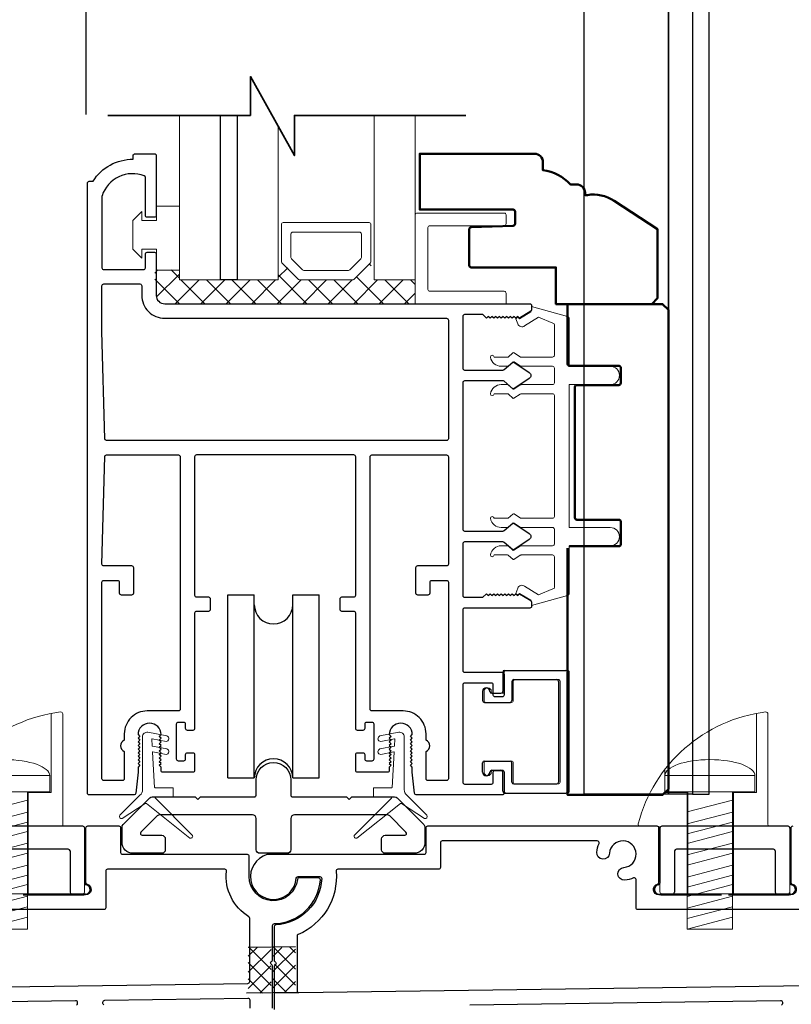
# Model space of a CAD drawing. Extents: x 3580 to 4168, y 9759 to 9838.
# Drawn here: x 3843 to 3847, y 9768 to 9773 of the extents above; entities that cross this region are included whole.
import ezdxf

# ---------------------------------------------------------------- set-up
doc = ezdxf.new("R2010")
doc.units = 0
doc.header["$LTSCALE"] = 250
doc.header["$MEASUREMENT"] = 0
doc.header["$PDMODE"] = 3
doc.header["$PDSIZE"] = -2
doc.layers.get('0').update_dxf_attribs({"color": 5, "linetype": 'CONTINUOUS', "lineweight": 20})
doc.layers.get('DEFPOINTS').update_dxf_attribs({"color": 2, "linetype": 'CONTINUOUS'})
for name, color, linetype, lineweight in [('1', 1, 'CONTINUOUS', 13), ('15A02$0$DIMENSION', 2, 'CONTINUOUS', 15), ('2', 2, 'CONTINUOUS', 25), ('6', 6, 'CONTINUOUS', 5), ('8', 7, 'CONTINUOUS', 35), ('JAMB SEAL', 41, 'CONTINUOUS', 15), ('Visible (ANSI)', 7, 'CONTINUOUS', 50)]:
    doc.layers.add(name, color=color, linetype=linetype, lineweight=lineweight)
for name, color, linetype in [('81020 DOOR PROFILE B', 90, 'CONTINUOUS'), ('CLIPS', 6, 'CONTINUOUS'), ('Dim', 7, 'CONTINUOUS'), ('LS-PP-003 THRESHOLD DRAIN', 31, 'CONTINUOUS'), ('Metal', 3, 'CONTINUOUS'), ('ROLLER', 33, 'CONTINUOUS')]:
    doc.layers.add(name, color=color, linetype=linetype)
doc.styles.add('ROMANS', font='romans')
doc.dimstyles.new('LWDEC', dxfattribs={"dimscale": 3, "dimtxt": 2.5, "dimasz": 2, "dimexe": 1.25, "dimexo": 3, "dimgap": 2, "dimtad": 1, "dimtoh": 1, "dimdec": 0, "dimzin": 11, "dimdsep": 46, "dimtxsty": 'ROMANS', "dimcen": 0, "dimdle": 1.5, "dimazin": 0, "dimtfac": 1, "dimtdec": 0, "dimtix": 1, "dimtmove": 0, "dimatfit": 3, "dimfxl": 0, "dimtzin": 0, "dimarcsym": 0})

# ---------------------------------------------------------------- blocks, each defined once
blk = doc.blocks.new('LS-PP-003 THRESHOLD DRAIN')
for p, q in [((0.005, 0.335), (0.005, 0.0346)), ((0.705, 0.345), (0.015, 0.345)), ((0.715, 0.335), (0.715, 0.0346)), ((0.625, 0.22), (0.095, 0.22)), ((0.085, 0.21), (0.085, -0.015)), ((0.635, 0.21), (0.635, -0.015)), ((0, -0.025), (0.075, -0.025)), ((0.72, -0.025), (0.645, -0.025))]:
    blk.add_line(p, q)
for centre, radius, start, end in [((0.015, 0.335), 0.01, 90, 180), ((0.705, 0.335), 0.01, 0, 90), ((0.095, 0.21), 0.01, 90, 180), ((0.625, 0.21), 0.01, 0, 90), ((0, 0), 0.025, 98.2132, 270), ((-0.005, 0.0346), 0.01, 278.2132, 360), ((0.725, 0.0346), 0.01, 180, 261.7868), ((0.72, 0), 0.025, 270, 81.7868), ((0.075, -0.015), 0.01, 270, 360), ((0.645, -0.015), 0.01, 180, 270)]:
    blk.add_arc(centre, radius, start, end)
blk = doc.blocks.new('screw')
for p, q in [((517.763, 145.5668), (517.763, 145.4793)), ((517.763, 145.5668), (518.255, 145.5668)), ((518.255, 145.4793), (518.255, 145.5668)), ((517.763, 145.4793), (518.255, 145.4793)), ((517.885, 144.7293), (517.885, 145.4793)), ((518.133, 145.4793), (518.133, 144.7293)), ((517.885, 145.3689), (518.133, 145.4337)), ((517.885, 145.3035), (518.133, 145.3683)), ((517.885, 145.2483), (518.133, 145.3132)), ((517.885, 145.1972), (518.133, 145.2621)), ((517.885, 145.1339), (518.133, 145.1987)), ((517.885, 145.0787), (518.133, 145.1435)), ((517.885, 145.0133), (518.133, 145.0781)), ((517.885, 144.9582), (518.133, 145.023)), ((517.885, 144.9071), (518.133, 144.9719)), ((517.885, 144.8437), (518.133, 144.9085)), ((517.885, 144.7865), (518.133, 144.8513)), ((517.885, 144.7293), (518.133, 144.7941)), ((518.133, 144.7293), (517.885, 144.7293))]:
    blk.add_line(p, q)
blk.add_ellipse((518.009, 145.5668), major_axis=(-0.246, 0), ratio=0.355691, start_param=3.141593, end_param=6.283185)
blk = doc.blocks.new('Tall Stop')
blk.add_lwpolyline([(5.15, -5.24, 0.414214), (5.4, -5.5), (22.91, -5.5, 0.414214), (23.17, -5.24), (23.17, 3.62, 0.414214), (22.91, 3.87), (20.37, 3.87, -0.414214), (20.12, 4.13), (20.12, 19.46, 0.450914), (19.83, 19.72, 0.307236), (2.13, 4.19, 0.490975), (2.37, 3.87), (4.88, 3.87, -0.414214), (5.13, 3.62), (5.13, -5.27)], format="xyb")
blk.add_lwpolyline([(5.83, 11.73), (5.83, 8.55), (9.03, 8.55), (9.03, -5.5), (15.33, -5.5), (15.33, 8.55), (18.53, 8.55), (18.53, 19.51)])
at = {"xscale": 25.39999999999418, "yscale": 25.39999999999418, "zscale": 25.4}
blk.add_blockref('screw', (-13145.35, -3686.51), dxfattribs=at)
blk = doc.blocks.new('break')
at = {"layer": '8'}
blk.add_lwpolyline([(-13.26, 0), (10.54, 0), (10.54, -5.56), (16.64, 5.39), (16.64, 0), (36.41, 0)], dxfattribs=at)
blk = doc.blocks.new('*D1269')
at = {"layer": '2', "color": 0, "lineweight": -2}
for p, q in [((3843.5452, 9772.6178), (3843.5452, 9773.4428)), ((3846.7243, 9771.926), (3846.7243, 9773.4428)), ((3843.7952, 9773.2865), (3846.4743, 9773.2865))]:
    blk.add_line(p, q, dxfattribs=at)
at = {"layer": '2', "color": 0}
for points in [[(3843.7952, 9773.3282), (3843.7952, 9773.2449), (3843.5452, 9773.2865)], [(3846.4743, 9773.3282), (3846.4743, 9773.2449), (3846.7243, 9773.2865)]]:
    blk.add_solid(points, dxfattribs=at)
at = {"layer": 'DEFPOINTS', "color": 0}
for p in [(3846.7243, 9773.2865), (3843.5452, 9772.2428), (3846.7243, 9771.551)]:
    blk.add_point(p, dxfattribs=at)
at = {"layer": '2', "color": 0, "insert": (3845.1347, 9773.7746), "char_height": 0.3125, "attachment_point": 5, "style": 'ROMANS'}
blk.add_mtext('3 3/16"', dxfattribs=at)
blk = doc.blocks.new('LS-PP-014 SMALL THERMAL BREAK')
for p, q in [((-0.1775, 0.66), (-0.1775, 0.555)), ((-0.1675, 0.67), (0.1675, 0.67)), ((0.1775, 0.66), (0.1775, 0.01)), ((-0.1275, 0.61), (-0.1275, 0.505)), ((-0.1175, 0.62), (0.1175, 0.62)), ((0.1275, 0.61), (0.1275, 0.06)), ((-0.2875, 0.555), (-0.2875, 0.505)), ((-0.2375, 0.545), (-0.1875, 0.545)), ((-0.2275, 0.545), (-0.1875, 0.545)), ((-0.2775, 0.495), (-0.1375, 0.495)), ((-0.2875, 0.115), (-0.2875, 0.165)), ((-0.2775, 0.175), (-0.1375, 0.175)), ((-0.1275, 0.06), (-0.1275, 0.165)), ((-0.2375, 0.125), (-0.1875, 0.125)), ((-0.2275, 0.125), (-0.1875, 0.125)), ((-0.1775, 0.01), (-0.1775, 0.115)), ((-0.1675, 0), (0.1675, 0)), ((-0.1175, 0.05), (0.1175, 0.05))]:
    blk.add_line(p, q)
for centre, radius, start, end in [((-0.1675, 0.66), 0.01, 90, 180), ((0.1675, 0.66), 0.01, 360, 90), ((-0.1175, 0.61), 0.01, 90, 180), ((0.1175, 0.61), 0.01, 0, 90), ((-0.2675, 0.555), 0.02, 0, 180), ((-0.2375, 0.555), 0.01, 180, 270), ((-0.1875, 0.555), 0.01, 270, 360), ((-0.2775, 0.505), 0.01, 180, 270), ((-0.1375, 0.505), 0.01, 270, 0), ((-0.2775, 0.165), 0.01, 90, 180), ((-0.1375, 0.165), 0.01, 0, 90), ((-0.2675, 0.115), 0.02, 180, 0), ((-0.2375, 0.115), 0.01, 90, 180), ((-0.1875, 0.115), 0.01, 0, 90), ((-0.1175, 0.06), 0.01, 180, 270), ((0.1175, 0.06), 0.01, 270, 0), ((-0.1675, 0.01), 0.01, 180, 270), ((0.1675, 0.01), 0.01, 270, 360)]:
    blk.add_arc(centre, radius, start, end)
blk = doc.blocks.new('ROLLER')
for p, q in [((-0.25, -0.105), (-0.25, 0.895)), ((-0.25, 0.895), (-0.105, 0.895)), ((-0.25, -0.105), (-0.25, 0.895)), ((-0.25, 0.895), (-0.105, 0.895)), ((-0.105, -0.105), (-0.105, 0.895)), ((0.105, 0.895), (0.25, 0.895)), ((0.105, 0.895), (0.25, 0.895)), ((0.105, -0.105), (0.105, 0.895)), ((0.25, -0.105), (0.25, 0.895)), ((0.25, -0.105), (0.25, 0.895)), ((-0.25, -0.105), (-0.105, -0.105)), ((-0.25, -0.105), (-0.105, -0.105)), ((0.105, -0.105), (0.25, -0.105)), ((0.105, -0.105), (0.25, -0.105))]:
    blk.add_line(p, q)
for centre, start, end in [((0, 0.8406), 180, 0), ((0, 0.8406), 180, 0), ((0, -0.105), 0, 180), ((0, -0.105), 0, 180)]:
    blk.add_arc(centre, 0.105, start, end)

msp = doc.modelspace()

# ---------------------------------------------------------------- hatches: boundary and pattern name
at = {"layer": '15A02$0$DIMENSION'}
h = msp.add_hatch(dxfattribs=at)
h.set_pattern_fill('ANSI37', color=251, scale=0.7874, angle=180, style=0)
h.set_pattern_definition([(225, (3733.52347, 10068.63525), (0.069596985, -0.069596985), []), (315, (3733.52347, 10068.63525), (0.069596985, 0.069596985), [])])
h.paths.add_polyline_path([(3844.05469, 9771.76802), (3843.92018, 9771.76802), (3843.92018, 9771.6303), (3843.96644, 9771.58404), (3845.34231, 9771.58357), (3845.34231, 9771.7146), (3845.1178, 9771.7146), (3845.0972, 9771.80821), (3844.99945, 9771.7146), (3844.71252, 9771.7146), (3844.61184, 9771.81528), (3844.59418, 9771.81528), (3844.59418, 9771.7146), (3844.05481, 9771.7146)])

# ---------------------------------------------------------------- linework, layer by layer
at = {"layer": '1'}
for points in [[(3844.05481, 9772.6115), (3844.05481, 9771.71394), (3844.27922, 9771.71394), (3844.27922, 9772.6115)], [(3844.36977, 9772.6115), (3844.36977, 9771.71394), (3844.59418, 9771.71394), (3844.59418, 9772.55103)], [(3845.1178, 9772.6115), (3845.1178, 9771.71394), (3845.34231, 9771.71394), (3845.34231, 9772.6115)]]:
    msp.add_lwpolyline(points, dxfattribs=at)
for points in [[(3844.71252, 9771.71394, -0.1989124), (3844.70545, 9771.71687), (3844.61477, 9771.80755, -0.1989124), (3844.61184, 9771.81462), (3844.61184, 9772.01644, -0.4142136), (3844.62184, 9772.02644), (3845.09013, 9772.02644, -0.4142136), (3845.10013, 9772.01644), (3845.10013, 9771.81462, -0.1989124), (3845.0972, 9771.80755), (3845.00652, 9771.71687, -0.1989124), (3844.99945, 9771.71394)], [(3844.73396, 9771.76569, -0.1989124), (3844.72689, 9771.76862), (3844.66652, 9771.82899, -0.1989124), (3844.66359, 9771.83606), (3844.66359, 9771.96469, -0.4142136), (3844.67359, 9771.97469), (3845.03838, 9771.97469, -0.4142136), (3845.04838, 9771.96469), (3845.04838, 9771.83606, -0.1989124), (3845.04545, 9771.82899), (3844.98509, 9771.76862, -0.1989124), (3844.97802, 9771.76569)]]:
    msp.add_lwpolyline(points, format="xyb", close=True, dxfattribs=at)
at = {"layer": '2'}
msp.add_lwpolyline([(3844.36977, 9772.6115), (3844.36977, 9771.71394), (3844.27922, 9771.71394), (3844.27922, 9772.6115)], dxfattribs=at)
at = {"layer": '6'}
msp.add_lwpolyline([(3843.84969, 9771.88236), (3843.92969, 9771.88236), (3843.92969, 9771.76736), (3844.05469, 9771.76736), (3844.05469, 9772.11736), (3843.92969, 9772.11736), (3843.92969, 9772.03736), (3843.84969, 9772.03736), (3843.84969, 9772.08736), (3843.79969, 9772.03736), (3843.79969, 9771.88236), (3843.84969, 9771.83236)], close=True, dxfattribs=at)
for points in [[(3845.34231, 9771.58262), (3845.34231, 9772.06895, -0.4142136), (3845.35223, 9772.07887), (3845.82864, 9772.07887, -0.4142136), (3845.83856, 9772.06895), (3845.83856, 9772.01932, -0.4142136), (3845.82864, 9772.0094), (3845.42171, 9772.0094, 0.4142136), (3845.41178, 9771.99947), (3845.41178, 9771.66202, 0.4142136), (3845.42171, 9771.65209), (3845.82864, 9771.65209, -0.4142136), (3845.83856, 9771.64217), (3845.83856, 9771.58262)], [(3845.87775, 9768.97229, 0.4142136), (3845.88775, 9768.96229), (3846.12275, 9768.96229, 0.4142136), (3846.13275, 9768.97229), (3846.13275, 9769.52229, 0.4142136), (3846.12275, 9769.53229), (3845.88775, 9769.53229, 0.4142136), (3845.87775, 9769.52229), (3845.87775, 9769.41729, -0.4142136), (3845.86775, 9769.40729), (3845.72775, 9769.40729, -0.4142136), (3845.71775, 9769.41729), (3845.71775, 9769.46729, -1), (3845.75775, 9769.46729, 0.4142136), (3845.76775, 9769.45729), (3845.81775, 9769.45729, 0.4142136), (3845.82775, 9769.46729), (3845.82775, 9769.57229, -0.4142136), (3845.83775, 9769.58229), (3846.17275, 9769.58229, -0.4142136), (3846.18275, 9769.57229), (3846.18275, 9768.92229, -0.4142136), (3846.17275, 9768.91229), (3845.83775, 9768.91229, -0.4142136), (3845.82775, 9768.92229), (3845.82775, 9769.02729, 0.4142136), (3845.81775, 9769.03729), (3845.76775, 9769.03729, 0.4142136), (3845.75775, 9769.02729, -1), (3845.71775, 9769.02729), (3845.71775, 9769.07729, -0.4142136), (3845.72775, 9769.08729), (3845.86775, 9769.08729, -0.4142136), (3845.87775, 9769.07729)]]:
    msp.add_lwpolyline(points, format="xyb", close=True, dxfattribs=at)
msp.add_lwpolyline([(3846.10236, 9771.15228, -0.4142136), (3846.09236, 9771.14228), (3845.92089, 9771.14228, 0.146131), (3845.91541, 9771.14065), (3845.88096, 9771.11806, -0.3377979), (3845.87492, 9771.11855), (3845.8522, 9771.13962, 0.1891203), (3845.8454, 9771.14228), (3845.81226, 9771.14228, 0.3710199), (3845.75236, 9771.09228, 1), (3845.77236, 9771.09228), (3845.8454, 9771.09228, -0.1891203), (3845.8522, 9771.08962), (3845.87492, 9771.06855, 0.3377979), (3845.88096, 9771.06806), (3845.91541, 9771.09065, -0.146131), (3845.92089, 9771.09228), (3846.09236, 9771.09228, -0.4142136), (3846.10236, 9771.08228), (3846.10236, 9770.42229, -0.4142136), (3846.09236, 9770.41229), (3845.91785, 9770.41229), (3845.88152, 9770.43609, 0.3377979), (3845.87547, 9770.4356), (3845.84979, 9770.41229), (3845.77236, 9770.41229, 1), (3845.75236, 9770.41229, 0.3710199), (3845.81226, 9770.36229), (3845.84979, 9770.36229), (3845.87547, 9770.3856, -0.3377979), (3845.88152, 9770.38609), (3845.91785, 9770.36229), (3846.09236, 9770.36229, -0.4142136), (3846.10236, 9770.35229), (3846.10236, 9770.27229, -0.4142136), (3846.09236, 9770.26229), (3845.92089, 9770.26229, 0.146131), (3845.91541, 9770.26065), (3845.88096, 9770.23806, -0.3377979), (3845.87492, 9770.23855), (3845.8522, 9770.25962, 0.1891203), (3845.8454, 9770.26229), (3845.81226, 9770.26229, 0.3710199), (3845.75236, 9770.21229, 1), (3845.77236, 9770.21229), (3845.8454, 9770.21229, -0.1891203), (3845.8522, 9770.20962), (3845.87492, 9770.18855, 0.3377979), (3845.88096, 9770.18806), (3845.91541, 9770.21065, -0.146131), (3845.92089, 9770.21229), (3846.09236, 9770.21229, -0.4142136), (3846.10236, 9770.20229), (3846.10236, 9770.03645, -0.3624956), (3846.09415, 9770.02661), (3846.01574, 9769.9942), (3845.93958, 9770.04162, 0.5093827), (3845.90236, 9770.03057), (3845.89236, 9770.00229), (3845.90236, 9769.99229), (3845.91236, 9770.00229), (3845.97264, 9769.96475, -0.2590379), (3845.97736, 9769.95626), (3845.97736, 9769.9364), (3846.17415, 9769.99033, 0.3624956), (3846.18236, 9770.00017), (3846.18236, 9770.26229), (3846.40736, 9770.26229, 1), (3846.40736, 9770.36229), (3846.18236, 9770.36229), (3846.18236, 9771.14228), (3846.40736, 9771.14228, 1), (3846.40736, 9771.24228), (3846.18236, 9771.24228), (3846.18236, 9771.5044, 0.3624956), (3846.17415, 9771.51424), (3845.97736, 9771.56817), (3845.97736, 9771.54831, -0.2590379), (3845.97264, 9771.53982), (3845.91236, 9771.50228), (3845.90236, 9771.51228), (3845.89236, 9771.50228), (3845.90236, 9771.474, 0.5093827), (3845.93958, 9771.46295), (3846.01574, 9771.51037), (3846.09415, 9771.47796, -0.3624956), (3846.10236, 9771.46812), (3846.10236, 9771.30228, -0.4142136), (3846.09236, 9771.29228), (3845.91785, 9771.29228), (3845.88152, 9771.31609, 0.3377979), (3845.87547, 9771.31559), (3845.84979, 9771.29228), (3845.77236, 9771.29228, 1), (3845.75236, 9771.29228, 0.3710199), (3845.81226, 9771.24228), (3845.84979, 9771.24228), (3845.87547, 9771.26559, -0.3377979), (3845.88152, 9771.26609), (3845.91785, 9771.24228), (3846.09236, 9771.24228, -0.4142136), (3846.10236, 9771.23228), (3846.10236, 9771.15228), (3846.10236, 9771.23228)], format="xyb", dxfattribs=at)
at = {"layer": '81020 DOOR PROFILE B'}
for points in [[(3845.32647, 9769.02591), (3845.32647, 9769.05406), (3845.31663, 9769.0639), (3845.32647, 9769.07374), (3845.31663, 9769.08358), (3845.32647, 9769.09343), (3845.31663, 9769.10327), (3845.32647, 9769.11311), (3845.31663, 9769.12295), (3845.32647, 9769.1328), (3845.31663, 9769.14264), (3845.32647, 9769.15248), (3845.31663, 9769.16232), (3845.32647, 9769.17217), (3845.31663, 9769.18201), (3845.32647, 9769.19185), (3845.31663, 9769.20169), (3845.32647, 9769.21154), (3845.31663, 9769.22138), (3845.32647, 9769.23122, 1), (3845.20049, 9769.23122), (3845.21033, 9769.22138), (3845.20049, 9769.21154), (3845.21033, 9769.20169), (3845.20049, 9769.19185), (3845.21033, 9769.18201), (3845.20049, 9769.17217), (3845.21033, 9769.16232), (3845.20049, 9769.15248), (3845.21033, 9769.14264), (3845.20049, 9769.1328), (3845.21033, 9769.12295), (3845.20049, 9769.11311), (3845.21033, 9769.10327), (3845.20049, 9769.09343), (3845.21033, 9769.08358), (3845.20049, 9769.07374), (3845.21033, 9769.0639), (3845.20049, 9769.05406), (3845.20049, 9769.03575, -0.4142136), (3845.19065, 9769.02591), (3845.02746, 9769.02591, -0.4142136), (3845.01762, 9769.03575), (3845.01762, 9769.12237, -0.4142136), (3845.02746, 9769.13221), (3845.05679, 9769.13221, -0.4142136), (3845.06663, 9769.12237), (3845.06663, 9769.09874, 0.4142136), (3845.07647, 9769.0889), (3845.10797, 9769.0889, 0.4142136), (3845.11781, 9769.09874), (3845.11781, 9769.28811, 0.4142136), (3845.10797, 9769.29796), (3845.07647, 9769.29796, 0.4142136), (3845.06663, 9769.28811), (3845.06663, 9769.26449, -0.4142136), (3845.05679, 9769.25465), (3845.02746, 9769.25465, -0.4142136), (3845.01762, 9769.26449), (3845.01762, 9769.89441, 0.4142136), (3845.00777, 9769.90425), (3844.94242, 9769.90425, -0.4142136), (3844.93258, 9769.9141), (3844.93258, 9769.97315, -0.4142136), (3844.94242, 9769.98299), (3845.00777, 9769.98299, 0.4142136), (3845.01762, 9769.99284), (3845.01762, 9770.74874, 0.4142136), (3845.00777, 9770.75858), (3844.14754, 9770.75858, 0.4142136), (3844.1377, 9770.74874), (3844.1377, 9769.99284, 0.4142136), (3844.14754, 9769.98299), (3844.21289, 9769.98299, -0.4142136), (3844.22274, 9769.97315), (3844.22274, 9769.9141, -0.4142136), (3844.21289, 9769.90425), (3844.14754, 9769.90425, 0.4142136), (3844.1377, 9769.89441), (3844.1377, 9769.26449, -0.4142136), (3844.12785, 9769.25465), (3844.09852, 9769.25465, -0.4142136), (3844.08868, 9769.26449), (3844.08868, 9769.28811, 0.4142136), (3844.07884, 9769.29796), (3844.04734, 9769.29796, 0.4142136), (3844.0375, 9769.28811), (3844.0375, 9769.09874, 0.4142136), (3844.04734, 9769.0889), (3844.07884, 9769.0889, 0.4142136), (3844.08868, 9769.09874), (3844.08868, 9769.12237, -0.4142136), (3844.09852, 9769.13221), (3844.12785, 9769.13221, -0.4142136), (3844.1377, 9769.12237), (3844.1377, 9769.03575, -0.4142136), (3844.12785, 9769.02591), (3843.96467, 9769.02591, -0.4142136), (3843.95482, 9769.03575), (3843.95482, 9769.05406), (3843.94498, 9769.0639), (3843.95482, 9769.07374), (3843.94498, 9769.08358), (3843.95482, 9769.09343), (3843.94498, 9769.10327), (3843.95482, 9769.11311), (3843.94498, 9769.12295), (3843.95482, 9769.1328), (3843.94498, 9769.14264), (3843.95482, 9769.15248), (3843.94498, 9769.16232), (3843.95482, 9769.17217), (3843.94498, 9769.18201), (3843.95482, 9769.19185), (3843.94498, 9769.20169), (3843.95482, 9769.21154), (3843.94498, 9769.22138), (3843.95482, 9769.23122, 1), (3843.82884, 9769.23122), (3843.83868, 9769.22138), (3843.82884, 9769.21154), (3843.83868, 9769.20169), (3843.82884, 9769.19185), (3843.83868, 9769.18201), (3843.82884, 9769.17217), (3843.83868, 9769.16232), (3843.82884, 9769.15248), (3843.83868, 9769.14264), (3843.82884, 9769.1328), (3843.83868, 9769.12295), (3843.82884, 9769.11311), (3843.83868, 9769.10327), (3843.82884, 9769.09343), (3843.83868, 9769.08358), (3843.82884, 9769.07374), (3843.83868, 9769.0639), (3843.82884, 9769.05406), (3843.82884, 9769.02591), (3843.81718, 9768.91114, -0.3848656), (3843.80739, 9768.90229), (3843.56309, 9768.90229, -0.4142136), (3843.55325, 9768.91213), (3843.55325, 9772.24283, -0.4142136), (3843.56309, 9772.25268), (3843.58341, 9772.25268, -0.260412), (3843.80226, 9772.37275), (3843.80226, 9772.39244, -0.4142136), (3843.81211, 9772.40228), (3843.91841, 9772.40228, -0.4142136), (3843.92825, 9772.39244), (3843.92825, 9772.06567, -0.4142136), (3843.91841, 9772.05583), (3843.87904, 9772.05583, -0.4142136), (3843.86919, 9772.06567), (3843.86919, 9772.27341, 0.3121005), (3843.86282, 9772.28262, 0.4241673), (3843.63251, 9772.17374, 0.0818945), (3843.63199, 9772.17058), (3843.63199, 9771.78024, 0.4142136), (3843.64183, 9771.77039), (3843.85935, 9771.77039, 0.4142136), (3843.86919, 9771.78024), (3843.86919, 9771.85504, -0.4142136), (3843.87904, 9771.86488), (3843.91841, 9771.86488, -0.4142136), (3843.92825, 9771.85504), (3843.92825, 9771.62965, 0.4142136), (3843.97451, 9771.58339), (3845.96742, 9771.58339, -0.4142136), (3845.97726, 9771.57354), (3845.97726, 9771.55071, -0.2586176), (3845.97263, 9771.54237), (3845.91227, 9771.50465), (3845.9022, 9771.51449), (3845.89214, 9771.50465), (3845.88208, 9771.51449), (3845.87202, 9771.50465), (3845.86196, 9771.51449), (3845.8519, 9771.50465), (3845.84184, 9771.51449), (3845.83178, 9771.50465), (3845.82171, 9771.51449), (3845.81165, 9771.50465), (3845.80159, 9771.51449), (3845.79153, 9771.50465), (3845.78147, 9771.51449), (3845.77141, 9771.50465), (3845.76135, 9771.51449), (3845.75129, 9771.50465), (3845.74122, 9771.51449), (3845.73116, 9771.50465), (3845.71191, 9771.52433), (3845.61191, 9771.52433, 0.4142136), (3845.60206, 9771.51449), (3845.60206, 9771.23161, 0.4142136), (3845.61191, 9771.22177), (3845.82158, 9771.22177, 0.1808295), (3845.82803, 9771.22419), (3845.87482, 9771.26486, -0.3394543), (3845.8808, 9771.26522), (3845.9648, 9771.20856, -0.5317094), (3845.9648, 9771.17592), (3845.8808, 9771.11927, -0.3394543), (3845.87482, 9771.11963), (3845.82803, 9771.1603, 0.1808295), (3845.82158, 9771.16272), (3845.61191, 9771.16272, 0.4142136), (3845.60206, 9771.15287), (3845.60206, 9770.35248, 0.4142136), (3845.61191, 9770.34264), (3845.82158, 9770.34264, 0.1808295), (3845.82803, 9770.34505), (3845.87482, 9770.38572, -0.3394543), (3845.8808, 9770.38609), (3845.9648, 9770.32943, -0.5317094), (3845.9648, 9770.29679), (3845.8808, 9770.24013, -0.3394543), (3845.87482, 9770.2405), (3845.82803, 9770.28117, 0.1808295), (3845.82158, 9770.28358), (3845.61191, 9770.28358, 0.4142136), (3845.60206, 9770.27374), (3845.60206, 9769.99087, 0.4142136), (3845.61191, 9769.98103), (3845.71191, 9769.98103), (3845.73116, 9770.00071), (3845.74122, 9769.99087), (3845.75129, 9770.00071), (3845.76135, 9769.99087), (3845.77141, 9770.00071), (3845.78147, 9769.99087), (3845.79153, 9770.00071), (3845.80159, 9769.99087), (3845.81165, 9770.00071), (3845.82171, 9769.99087), (3845.83178, 9770.00071), (3845.84184, 9769.99087), (3845.8519, 9770.00071), (3845.86196, 9769.99087), (3845.87202, 9770.00071), (3845.88208, 9769.99087), (3845.89214, 9770.00071), (3845.9022, 9769.99087), (3845.91227, 9770.00071), (3845.97263, 9769.96299, -0.2586176), (3845.97726, 9769.95464), (3845.97726, 9769.93181, -0.4142136), (3845.96742, 9769.92197), (3845.61191, 9769.92197, 0.4142136), (3845.60206, 9769.91213), (3845.60206, 9769.58142, 0.4142136), (3845.61191, 9769.57158), (3845.81742, 9769.57158, -0.4142136), (3845.82726, 9769.56174), (3845.82726, 9769.44756, -0.4142136), (3845.81742, 9769.43772), (3845.77805, 9769.43772, -0.4142136), (3845.76821, 9769.44756), (3845.76821, 9769.50268, 0.4142136), (3845.75836, 9769.51252), (3845.61191, 9769.51252, 0.4142136), (3845.60206, 9769.50268), (3845.60206, 9768.97119, 0.4142136), (3845.61191, 9768.96134), (3845.75836, 9768.96134, 0.4142136), (3845.76821, 9768.97119), (3845.76821, 9769.0263, -0.4142136), (3845.77805, 9769.03615), (3845.81742, 9769.03615, -0.4142136), (3845.82726, 9769.0263), (3845.82726, 9768.91213, -0.4142136), (3845.81742, 9768.90229), (3845.34792, 9768.90229, -0.3848656), (3845.33813, 9768.91114)], [(3845.52332, 9770.84717, -0.4142136), (3845.51348, 9770.83732), (3843.65719, 9770.83732, -0.4065663), (3843.64735, 9770.84691), (3843.63203, 9771.43201, -0.0065451), (3843.63199, 9771.43529), (3843.63199, 9771.68181, -0.4142136), (3843.64183, 9771.69165), (3843.83967, 9771.69165, -0.4142136), (3843.84951, 9771.68181), (3843.84951, 9771.62965, 0.4142136), (3843.97451, 9771.50465), (3845.51348, 9771.50465, -0.4142136), (3845.52332, 9771.4948)], [(3844.05896, 9769.37079, -0.4142136), (3844.04911, 9769.36095), (3843.87904, 9769.36095, 0.4142136), (3843.75404, 9769.23595), (3843.75404, 9769.20028, 0.6833034), (3843.75404, 9769.13973), (3843.75404, 9768.99087, -0.4142136), (3843.74419, 9768.98103), (3843.64183, 9768.98103, -0.4142136), (3843.63199, 9768.99087), (3843.63199, 9770.0637, -0.4142136), (3843.64183, 9770.07355), (3843.71663, 9770.07355, -0.4142136), (3843.72648, 9770.0637), (3843.72648, 9770.00465, 0.4142136), (3843.73632, 9769.99481), (3843.79537, 9769.99481, 0.4142136), (3843.80522, 9770.00465), (3843.80522, 9770.14244, 0.4142136), (3843.79537, 9770.15229), (3843.64183, 9770.15229, -0.4219024), (3843.63199, 9770.16239), (3843.64735, 9770.749, -0.4065663), (3843.65719, 9770.75858), (3844.04911, 9770.75858, -0.4142136), (3844.05896, 9770.74874)], [(3845.52332, 9770.16213, -0.4142136), (3845.51348, 9770.15229), (3845.35443, 9770.15229, 0.4142136), (3845.34458, 9770.14244), (3845.34458, 9770.00465, 0.4142136), (3845.35443, 9769.99481), (3845.41348, 9769.99481, 0.4142136), (3845.42332, 9770.00465), (3845.42332, 9770.0637, -0.4142136), (3845.43317, 9770.07355), (3845.51348, 9770.07355, -0.4142136), (3845.52332, 9770.0637), (3845.52332, 9768.99087, -0.4142136), (3845.51348, 9768.98103), (3845.41112, 9768.98103, -0.4142136), (3845.40128, 9768.99087), (3845.40128, 9769.13973, 0.6833034), (3845.40128, 9769.20028), (3845.40128, 9769.23595, 0.4142136), (3845.27628, 9769.36095), (3845.1062, 9769.36095, -0.4142136), (3845.09636, 9769.37079), (3845.09636, 9770.74874, -0.4142136), (3845.1062, 9770.75858), (3845.51348, 9770.75858, -0.4142136), (3845.52332, 9770.74874)]]:
    msp.add_lwpolyline(points, format="xyb", close=True, dxfattribs=at)
for points in [[(3844.56392, 9767.73861), (3844.56392, 9767.96583, 0.1989124), (3844.561, 9767.9729), (3844.556, 9767.9779, -0.4142136), (3844.556, 9767.99204), (3844.561, 9767.99704, 0.1989124), (3844.56392, 9768.00411), (3844.56392, 9768.18945, -0.4076464), (3844.5737, 9768.19945, 0.3877027), (3844.82431, 9768.4387, 0.4345351), (3844.81434, 9768.44939), (3844.7089, 9768.44939, 0.3794857), (3844.69897, 9768.44058, -0.9417277), (3844.43592, 9768.45639), (3844.43592, 9768.56638, 0.4142136), (3844.42592, 9768.57638), (3843.74593, 9768.57638, -0.4142136), (3843.73593, 9768.58638), (3843.73593, 9768.72138, 0.4142136), (3843.72593, 9768.73138), (3843.55293, 9768.73138, 0.4142136), (3843.54293, 9768.72138), (3843.54293, 9768.42512, 0.3419987), (3843.55043, 9768.41543, -0.8810177), (3843.54293, 9768.35639), (3843.20207, 9768.35639), (3843.53293, 9768.35639)], [(3846.68292, 9768.35639), (3847.01377, 9768.35639), (3846.67292, 9768.35639, -0.8810177), (3846.66542, 9768.41543, 0.3419987), (3846.67292, 9768.42512), (3846.67292, 9768.72138, 0.4142136), (3846.66292, 9768.73138), (3845.40992, 9768.73138, 0.4142136), (3845.39992, 9768.72138), (3845.39992, 9768.58638, -0.4142136), (3845.38992, 9768.57638), (3844.53292, 9768.57638, 1.9106255), (3844.69258, 9768.44713, -0.3926609), (3844.70255, 9768.45639), (3844.82172, 9768.45639, -0.4257954), (3844.83171, 9768.44599, -0.3879491), (3844.58141, 9768.19273, 0.3993197), (3844.57192, 9768.18274), (3844.57192, 9768.0011, 0.1989124), (3844.57485, 9767.99403), (3844.57985, 9767.98903, -0.4142136), (3844.57985, 9767.97489), (3844.57485, 9767.96989, 0.1989124), (3844.57192, 9767.96282), (3844.57192, 9767.73066, -0.4031097)], [(3847.40292, 9768.73138, 0.4142136), (3847.39292, 9768.72138), (3847.39292, 9768.42512, 0.3419987), (3847.40042, 9768.41543, -0.8810177), (3847.39292, 9768.35639), (3847.05206, 9768.35639), (3847.38292, 9768.35639)], [(3847.49292, 9768.27639), (3846.55804, 9768.27639, -0.4142136), (3846.54804, 9768.28639), (3846.54804, 9768.43978, 0.5440553), (3846.53394, 9768.4489, -0.0864805), (3846.48653, 9768.43681, -1), (3846.48113, 9768.5066, 2.1833555), (3846.40322, 9768.58395, -1), (3846.33339, 9768.58885, -0.0883033), (3846.34556, 9768.63729, 0.5440553), (3846.33644, 9768.65138), (3845.48992, 9768.65138, 0.4142136), (3845.47992, 9768.64138), (3845.47992, 9768.50639, -0.4142136), (3845.46992, 9768.49639), (3844.92065, 9768.49639, 0.4392889), (3844.91069, 9768.48554, -0.3236735), (3844.703, 9768.14001, 0.3003957), (3844.69692, 9768.13082), (3844.69692, 9767.83311, 0.4183556), (3844.70706, 9767.82311), (3844.57192, 9767.8212), (3844.70706, 9767.82311), (3848.27906, 9767.87355, 0.4100836)], [(3840.85707, 9767.82311), (3844.42907, 9767.87355, 0.4100836), (3844.43892, 9767.88355), (3844.43892, 9768.22808, 0.2617187), (3844.43412, 9768.23662, -0.291994), (3844.31226, 9768.48526, 0.4475535), (3844.30232, 9768.49639), (3843.66293, 9768.49639, 0.4142136), (3843.65293, 9768.48639), (3843.65293, 9768.28639, -0.4142136), (3843.64293, 9768.27639), (3842.70805, 9768.27639, -0.4142136)], [(3843.642, 9767.75539, -0.2602911), (3843.63718, 9767.76387), (3843.63712, 9767.77143, -0.4142136), (3843.64704, 9767.78151), (3844.42878, 9767.79354, -0.4183556), (3844.43892, 9767.78354), (3844.43892, 9767.73786, 0.4163003)], [(3841.78991, 9767.75628), (3843.48704, 9767.78024, -0.4142136), (3843.49712, 9767.77032), (3843.49718, 9767.76276, -0.2602911), (3843.49249, 9767.75421, 0.460665)], [(3845.6399, 9767.75628), (3847.33703, 9767.78024, -0.4142136), (3847.34711, 9767.77032), (3847.34717, 9767.76276, -0.2602911), (3847.34249, 9767.75421, 0.460665)]]:
    msp.add_lwpolyline(points, format="xyb", dxfattribs=at)
at = {"layer": 'Dim'}
for points in [[(3846.72429, 9768.90714), (3846.72429, 9776.84463), (3846.85679, 9776.84463), (3846.85679, 9768.90714)], [(3846.72429, 9776.12463), (3846.72429, 9768.90714), (3846.26429, 9768.90714), (3846.26429, 9776.12463)]]:
    msp.add_lwpolyline(points, close=True, dxfattribs=at)
msp.add_lwpolyline([(3847.35679, 9775.35463, 0.4142136), (3847.32679, 9775.38463), (3847.32429, 9775.38463, -0.1201072), (3847.13554, 9775.33963), (3847.06679, 9775.33963, -0.4142136), (3846.94679, 9775.45963), (3846.94679, 9776.84463), (3846.85679, 9776.84463), (3846.85679, 9768.90714), (3846.94679, 9768.90714), (3846.94679, 9775.06963, -0.4142136), (3847.06679, 9775.18963), (3847.13554, 9775.18963, -0.1201072), (3847.32429, 9775.14463), (3847.32679, 9775.14463, 0.4142136), (3847.35679, 9775.17463), (3847.35679, 9775.35463)], format="xyb", dxfattribs=at)
at = {"layer": 'JAMB SEAL'}
for points in [[(3843.9818, 9769.19431, 0.8661433), (3843.98609, 9769.22404), (3843.88329, 9769.24409, 0.4728476), (3843.85355, 9769.2195), (3843.85355, 9768.93085, -0.2197894), (3843.8397, 9768.90085), (3843.73009, 9768.79125, 0.7166915), (3843.74189, 9768.77311), (3843.86861, 9768.85548, -0.3223942), (3843.87445, 9768.8552), (3844.11159, 9768.66689, 0.8386253), (3844.12466, 9768.68335), (3843.92367, 9768.88434, -0.1835849), (3843.92309, 9768.88563), (3843.92285, 9768.8896, -0.4316449), (3843.92485, 9768.89172), (3844.01912, 9768.89172, 0.4142136), (3844.02112, 9768.89372), (3844.02112, 9768.93972, 0.4142136), (3844.01912, 9768.94172), (3843.92165, 9768.94172, -0.3969944), (3843.91965, 9768.9436), (3843.90829, 9769.13544, -0.4901959), (3843.91067, 9769.13753), (3843.9818, 9769.12365, 0.8661433), (3843.98609, 9769.15338), (3843.90781, 9769.16865, -0.3421055), (3843.9062, 9769.17049), (3843.90402, 9769.20693, -0.4901959), (3843.9064, 9769.20902), (3843.98182, 9769.19431)], [(3845.15387, 9769.19431, -0.8661433), (3845.14958, 9769.22404), (3845.25238, 9769.24409, -0.4728476), (3845.28212, 9769.2195), (3845.28212, 9768.93085, 0.2197894), (3845.29597, 9768.90085), (3845.40558, 9768.79125, -0.7166915), (3845.39378, 9768.77311), (3845.26706, 9768.85548, 0.3223942), (3845.26122, 9768.8552), (3845.02408, 9768.66689, -0.8386253), (3845.01101, 9768.68335), (3845.212, 9768.88434, 0.1835849), (3845.21258, 9768.88563), (3845.21282, 9768.8896, 0.4316449), (3845.21082, 9768.89172), (3845.11655, 9768.89172, -0.4142136), (3845.11455, 9768.89372), (3845.11455, 9768.93972, -0.4142136), (3845.11655, 9768.94172), (3845.21402, 9768.94172, 0.3969944), (3845.21602, 9768.9436), (3845.22737, 9769.13544, 0.4901959), (3845.225, 9769.13753), (3845.15387, 9769.12365, -0.8661433), (3845.14958, 9769.15338), (3845.22786, 9769.16865, 0.3421055), (3845.22947, 9769.17049), (3845.23165, 9769.20693, 0.4901959), (3845.22927, 9769.20902), (3845.15385, 9769.19431)]]:
    msp.add_lwpolyline(points, format="xyb", dxfattribs=at)
at = {"layer": 'Metal'}
for p, q in [((3844.55586, 9768.07111), (3844.43086, 9768.06934)), ((3844.55586, 9768.07111), (3844.43086, 9768.06934)), ((3844.43086, 9768.02217), (3844.47871, 9768.07002)), ((3844.43086, 9768.02217), (3844.47871, 9768.07002)), ((3844.43086, 9767.93378), (3844.55586, 9768.05878)), ((3844.43086, 9767.93378), (3844.55586, 9768.05878)), ((3844.55586, 9767.94984), (3844.43628, 9768.06942)), ((3844.55586, 9767.94984), (3844.43628, 9768.06942)), ((3844.68886, 9768.07299), (3844.56386, 9768.07122)), ((3844.68886, 9768.07299), (3844.56386, 9768.07122)), ((3844.56386, 9767.93566), (3844.68886, 9768.06066)), ((3844.56703, 9768.02217), (3844.61488, 9768.07002)), ((3844.68886, 9767.95172), (3844.56928, 9768.0713)), ((3844.68886, 9768.04011), (3844.65643, 9768.07253)), ((3844.55586, 9767.86145), (3844.43086, 9767.98645)), ((3844.55586, 9767.86145), (3844.43086, 9767.98645)), ((3844.43086, 9767.84539), (3844.55405, 9767.96859)), ((3844.56386, 9767.84727), (3844.68886, 9767.97227)), ((3844.68886, 9767.86333), (3844.57398, 9767.9782)), ((3844.5085, 9767.82042), (3844.43086, 9767.89806)), ((3844.6415, 9767.8223), (3844.56386, 9767.89994)), ((3844.49407, 9767.82021), (3844.55586, 9767.882)), ((3844.62707, 9767.82209), (3844.68886, 9767.88388)), ((3844.55586, 9767.82107), (3844.42093, 9767.81918)), ((3844.699, 9767.82311), (3844.56386, 9767.8212)), ((3844.699, 9767.82311), (3844.56386, 9767.8212))]:
    msp.add_line(p, q, dxfattribs=at)
msp.add_lwpolyline([(3845.29186, 9768.69868), (3845.20301, 9768.78753, 0.1989124), (3845.18909, 9768.7933), (3844.68262, 9768.7933, 0.4142136), (3844.66293, 9768.77361), (3844.66293, 9768.60314, -0.4142136), (3844.64325, 9768.58346), (3844.49364, 9768.58346, -0.4142136), (3844.47396, 9768.60314), (3844.47396, 9768.77361, 0.4142136), (3844.45427, 9768.7933), (3843.9478, 9768.7933, 0.1989124), (3843.93388, 9768.78753), (3843.84503, 9768.69868, 0.6681786), (3843.85199, 9768.68188), (3843.95821, 9768.68188, -0.4142136), (3843.9779, 9768.6622), (3843.9779, 9768.60314, -0.4142136), (3843.95821, 9768.58346), (3843.80073, 9768.58346, -0.4142136), (3843.74168, 9768.64251), (3843.74168, 9768.72637, -0.1989124), (3843.74744, 9768.74029), (3843.89311, 9768.88596, -0.1989124), (3843.90703, 9768.89172), (3844.1401, 9768.89172), (3844.15506, 9768.87676), (3844.17002, 9768.89172), (3844.46412, 9768.89172, 0.4142136), (3844.47396, 9768.90156), (3844.47396, 9768.98424, -1), (3844.66293, 9768.98424), (3844.66293, 9768.90156, 0.4142136), (3844.67278, 9768.89172), (3844.96687, 9768.89172), (3844.98183, 9768.87676), (3844.99679, 9768.89172), (3845.22986, 9768.89172, -0.1989124), (3845.24378, 9768.88596), (3845.38945, 9768.74029, -0.1989124), (3845.39521, 9768.72637), (3845.39521, 9768.64251, -0.4142136), (3845.33616, 9768.58346), (3845.17868, 9768.58346, -0.4142136), (3845.159, 9768.60314), (3845.159, 9768.6622, -0.4142136), (3845.17868, 9768.68188), (3845.2849, 9768.68188, 0.6681786)], format="xyb", close=True, dxfattribs=at)
at = {"layer": 'Visible (ANSI)'}
msp.add_lwpolyline([(3846.42781, 9772.14527), (3846.66485, 9771.99134), (3846.66485, 9771.61358), (3846.63355, 9771.58228), (3846.11012, 9771.58228), (3846.11012, 9771.78228), (3845.64713, 9771.78228, -0.4142136), (3845.63729, 9771.79213), (3845.63729, 9771.99194, -0.4040262), (3845.64679, 9772.00177), (3845.87779, 9772.00984, 0.4040262), (3845.88729, 9772.01968), (3845.88729, 9772.08811, 0.4142136), (3845.87745, 9772.09795), (3845.36735, 9772.09795), (3845.36735, 9772.40228), (3845.99294, 9772.40228, -0.4142136), (3846.03979, 9772.35543), (3846.03979, 9772.3122, -0.1758699), (3846.18979, 9772.23543), (3846.22233, 9772.23543, -0.4142136), (3846.26918, 9772.18858), (3846.26918, 9772.17716), (3846.28193, 9772.17716, -0.1936563)], format="xyb", close=True, dxfattribs=at)
msp.add_lwpolyline([(3846.18429, 9770.25979), (3846.45445, 9770.25979, 0.4142136), (3846.46429, 9770.26963), (3846.46429, 9770.39494, 0.4142136), (3846.45445, 9770.40479), (3846.22414, 9770.40479, -0.4142136), (3846.21429, 9770.41463), (3846.21429, 9771.12994, -0.4142136), (3846.22414, 9771.13978), (3846.45445, 9771.13978, 0.4142136), (3846.46429, 9771.14963), (3846.46429, 9771.23494, 0.4142136), (3846.45445, 9771.24478), (3846.18414, 9771.24478, -0.4142136), (3846.17429, 9771.25463), (3846.17429, 9771.5044), (3846.17429, 9771.58228), (3846.69299, 9771.58228), (3846.72429, 9771.55098), (3846.72429, 9768.93359), (3846.69299, 9768.90229), (3846.17429, 9768.90229), (3846.17429, 9770.24979)], format="xyb", dxfattribs=at)

# ---------------------------------------------------------------- block references
at = {"xscale": 0.03937, "yscale": 0.03937, "zscale": 0.03937}
for p in [(3842.62542, 9768.57888), (3846.47541, 9768.57888)]:
    msp.add_blockref('Tall Stop', p, dxfattribs=at)
at = {"layer": '2', "xscale": -0.03937, "yscale": 0.03937, "zscale": 0.03937}
msp.add_blockref('break', (3845.09725, 9772.6115), dxfattribs=at)
at = {"layer": 'CLIPS', "xscale": 0.9999980000000573, "yscale": 0.9999980000000573, "zscale": 0.9999980000000573}
msp.add_blockref('LS-PP-014 SMALL THERMAL BREAK', (3845.99719, 9768.91229), dxfattribs=at)
at = {"layer": 'LS-PP-003 THRESHOLD DRAIN', "color": 0, "xscale": 0.9999979999997709, "yscale": 0.9999979999997709, "zscale": 0.9999979999997709}
for p in [(3842.8228, 9768.38617), (3846.67279, 9768.38617)]:
    msp.add_blockref('LS-PP-003 THRESHOLD DRAIN', p, dxfattribs=at)
at = {"layer": 'ROLLER', "color": 0, "xscale": 0.9999979999997709, "yscale": 0.9999979999997709, "zscale": 0.9999979999997709}
msp.add_blockref('ROLLER', (3844.56861, 9769.09979), dxfattribs=at)

# ---------------------------------------------------------------- dimensions: what is measured, and where the dimension line sits
at = {"layer": '2'}
dim = msp.add_linear_dim(base=(3846.72429, 9773.28653), p1=(3843.54518, 9772.24283), p2=(3846.72429, 9771.55098), dimstyle='LWDEC', override={"dimscale": 0.125, "dimdec": 4, "dimlunit": 5, "dimpost": '"', "dimtdec": 4, "dimfrac": 2, "dimarcsym": 1}, dxfattribs=at)
dim.commit()
dim.dimension.update_dxf_attribs({"geometry": '*D1269', "text_midpoint": (3845.13474, 9773.77463)})

doc.saveas('drawing.dxf')
